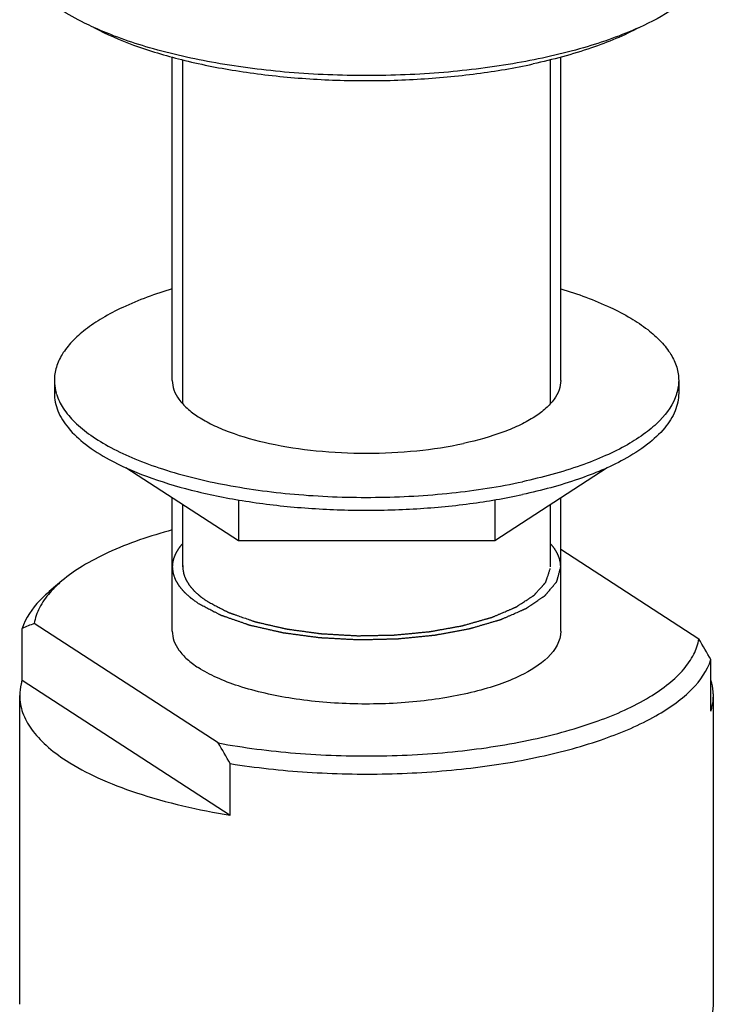
# Model space of a CAD drawing. Units: millimetres. Extents: x -124 to 1169, y -1064 to 1048.
# Drawn here: x 1050 to 1076, y 786 to 822 of the extents above; entities that cross this region are included whole.
import ezdxf

# ---------------------------------------------------------------- set-up
doc = ezdxf.new("R2010")
doc.units = ezdxf.units.MM
doc.header["$LTSCALE"] = 65.395
doc.layers.get('0').update_dxf_attribs({"linetype": 'CONTINUOUS'})
doc.layers.add('AXES_REF', color=7, linetype='CONTINUOUS')
doc.layers.add('DATUM_AXIS', color=7, linetype='CONTINUOUS')

msp = doc.modelspace()

# ---------------------------------------------------------------- linework, layer by layer
at = {"color": 2, "linetype": 'CONTINUOUS'}
for p, q in [((1056.181, 808.091), (1056.181, 820.487)), ((1069.431, 808.091), (1069.431, 820.487)), ((1056.181, 802.214), (1056.181, 804.46)), ((1069.431, 802.214), (1069.431, 804.46))]:
    msp.add_line(p, q, dxfattribs=at)
at = {"color": 7, "linetype": 'CONTINUOUS'}
for p, q in [((1074.783, 799.617), (1069.806, 802.847)), ((1051.829, 801.713), (1051.372, 801.325)), ((1051.402, 801.295), (1051.395, 801.287)), ((1050.396, 798.139), (1050.396, 799.993)), ((1057.463, 795.871), (1050.829, 800.175)), ((1075.216, 797.018), (1075.216, 798.873)), ((1050.396, 798.139), (1057.896, 793.272)), ((1057.896, 793.272), (1057.896, 795.127))]:
    msp.add_line(p, q, dxfattribs=at)
for centre, radius, start, end in [((1053.063, 794.262), 6.321, 110.694, 114.9571), ((1041.417, 779.704), 38.857, 29.559, 30.8297), ((1024.096, 775.958), 38.857, 29.559, 30.8297)]:
    msp.add_arc(centre, radius, start, end, dxfattribs=at)
for points, knots in [([(1055.804, 803.547), (1055.014, 803.334), (1053.901, 802.962), (1052.596, 802.283), (1052.06, 801.909), (1051.829, 801.712)], [0, 0, 0, 0, 0.55721, 0.793604, 1, 1, 1, 1]), ([(1056.18, 803.06), (1056.166, 803.043), (1056.146, 803.019), (1056.122, 802.99), (1056.108, 802.974), (1056.098, 802.961), (1056.088, 802.949), (1056.08, 802.94), (1056.075, 802.934), (1056.073, 802.931), (1056.07, 802.928), (1056.067, 802.923), (1056.063, 802.918), (1056.057, 802.909), (1056.05, 802.898), (1056.038, 802.88), (1056.023, 802.858), (1056.008, 802.835), (1055.996, 802.818), (1055.988, 802.807), (1055.982, 802.798), (1055.979, 802.792), (1055.976, 802.788), (1055.975, 802.786), (1055.974, 802.784), (1055.972, 802.781), (1055.969, 802.774), (1055.963, 802.764), (1055.956, 802.751), (1055.949, 802.737), (1055.942, 802.724), (1055.935, 802.71), (1055.928, 802.697), (1055.921, 802.683), (1055.915, 802.672), (1055.911, 802.663), (1055.907, 802.656), (1055.904, 802.651), (1055.902, 802.647), (1055.901, 802.645), (1055.9, 802.643), (1055.9, 802.641), (1055.899, 802.639), (1055.898, 802.635), (1055.896, 802.63), (1055.893, 802.624), (1055.89, 802.615), (1055.886, 802.605), (1055.881, 802.592), (1055.877, 802.579), (1055.872, 802.566), (1055.867, 802.554), (1055.863, 802.541), (1055.858, 802.528), (1055.854, 802.519), (1055.852, 802.512), (1055.851, 802.51), (1055.85, 802.507), (1055.85, 802.505), (1055.849, 802.501), (1055.847, 802.496), (1055.845, 802.486), (1055.843, 802.475), (1055.839, 802.457), (1055.834, 802.434), (1055.828, 802.411), (1055.824, 802.393), (1055.822, 802.382), (1055.82, 802.372), (1055.818, 802.367), (1055.818, 802.363), (1055.817, 802.36), (1055.817, 802.358), (1055.817, 802.355), (1055.816, 802.348), (1055.815, 802.338), (1055.814, 802.324), (1055.813, 802.311), (1055.812, 802.292), (1055.81, 802.26), (1055.808, 802.233), (1055.806, 802.214)], [0, 0, 0, 0, 0.0625, 0.09375, 0.109375, 0.125, 0.140625, 0.15625, 0.160156, 0.164062, 0.167969, 0.171875, 0.179688, 0.1875, 0.203125, 0.21875, 0.25, 0.28125, 0.296875, 0.3125, 0.320312, 0.328125, 0.332031, 0.333984, 0.335938, 0.339844, 0.34375, 0.359375, 0.375, 0.390625, 0.40625, 0.421875, 0.4375, 0.453125, 0.46875, 0.476562, 0.484375, 0.492188, 0.496094, 0.498047, 0.5, 0.501953, 0.503906, 0.507812, 0.515625, 0.523438, 0.53125, 0.546875, 0.5625, 0.578125, 0.59375, 0.609375, 0.625, 0.640625, 0.65625, 0.660156, 0.664062, 0.666016, 0.667969, 0.671875, 0.679688, 0.6875, 0.703125, 0.71875, 0.75, 0.78125, 0.796875, 0.8125, 0.820312, 0.828125, 0.832031, 0.833984, 0.835938, 0.839844, 0.84375, 0.859375, 0.875, 0.890625, 0.90625, 0.9375, 1, 1, 1, 1]), ([(1069.806, 802.214), (1069.805, 802.232), (1069.803, 802.257), (1069.801, 802.287), (1069.8, 802.304), (1069.799, 802.317), (1069.798, 802.328), (1069.798, 802.337), (1069.797, 802.342), (1069.797, 802.346), (1069.797, 802.349), (1069.797, 802.351), (1069.796, 802.353), (1069.795, 802.357), (1069.794, 802.363), (1069.792, 802.372), (1069.79, 802.384), (1069.786, 802.402), (1069.781, 802.425), (1069.776, 802.447), (1069.772, 802.466), (1069.77, 802.477), (1069.768, 802.486), (1069.766, 802.492), (1069.766, 802.496), (1069.765, 802.498), (1069.764, 802.5), (1069.763, 802.503), (1069.761, 802.51), (1069.757, 802.52), (1069.752, 802.534), (1069.747, 802.547), (1069.74, 802.566), (1069.734, 802.584), (1069.727, 802.602), (1069.723, 802.613), (1069.72, 802.622), (1069.717, 802.629), (1069.715, 802.635), (1069.714, 802.639), (1069.713, 802.641), (1069.712, 802.643), (1069.711, 802.644), (1069.71, 802.646), (1069.708, 802.65), (1069.706, 802.655), (1069.702, 802.662), (1069.698, 802.67), (1069.693, 802.681), (1069.684, 802.697), (1069.675, 802.714), (1069.667, 802.731), (1069.66, 802.744), (1069.655, 802.754), (1069.65, 802.763), (1069.648, 802.768), (1069.646, 802.772), (1069.644, 802.775), (1069.643, 802.777), (1069.642, 802.779), (1069.639, 802.783), (1069.636, 802.789), (1069.63, 802.797), (1069.622, 802.809), (1069.61, 802.826), (1069.596, 802.848), (1069.581, 802.871), (1069.569, 802.888), (1069.562, 802.9), (1069.556, 802.908), (1069.552, 802.914), (1069.549, 802.918), (1069.548, 802.92), (1069.546, 802.922), (1069.544, 802.925), (1069.538, 802.932), (1069.53, 802.941), (1069.519, 802.955), (1069.509, 802.968), (1069.494, 802.985), (1069.469, 803.016), (1069.447, 803.042), (1069.432, 803.06)], [0, 0, 0, 0, 0.0625, 0.09375, 0.109375, 0.125, 0.140625, 0.148438, 0.15625, 0.160156, 0.164062, 0.166016, 0.167969, 0.171875, 0.179688, 0.1875, 0.203125, 0.21875, 0.25, 0.28125, 0.296875, 0.3125, 0.320312, 0.328125, 0.332031, 0.333984, 0.335938, 0.339844, 0.34375, 0.359375, 0.375, 0.390625, 0.40625, 0.4375, 0.453125, 0.46875, 0.476562, 0.484375, 0.492188, 0.496094, 0.498047, 0.5, 0.501953, 0.503906, 0.507812, 0.515625, 0.523438, 0.53125, 0.546875, 0.5625, 0.59375, 0.609375, 0.625, 0.640625, 0.648438, 0.65625, 0.660156, 0.664062, 0.666016, 0.667969, 0.671875, 0.679688, 0.6875, 0.703125, 0.71875, 0.75, 0.78125, 0.796875, 0.8125, 0.820312, 0.828125, 0.832031, 0.833984, 0.835938, 0.839844, 0.84375, 0.859375, 0.875, 0.890625, 0.90625, 0.9375, 1, 1, 1, 1]), ([(1055.806, 802.214), (1055.808, 802.2), (1055.811, 802.172), (1055.816, 802.129), (1055.82, 802.093), (1055.824, 802.064), (1055.826, 802.043), (1055.828, 802.025), (1055.83, 802.011), (1055.831, 802.002), (1055.832, 801.995), (1055.832, 801.99), (1055.833, 801.987), (1055.833, 801.985), (1055.834, 801.984), (1055.834, 801.981), (1055.836, 801.978), (1055.837, 801.973), (1055.84, 801.966), (1055.843, 801.957), (1055.847, 801.947), (1055.852, 801.933), (1055.86, 801.908), (1055.873, 801.872), (1055.885, 801.837), (1055.894, 801.812), (1055.899, 801.798), (1055.903, 801.787), (1055.906, 801.779), (1055.908, 801.771), (1055.91, 801.767), (1055.911, 801.763), (1055.912, 801.761), (1055.912, 801.759), (1055.913, 801.758), (1055.915, 801.755), (1055.918, 801.75), (1055.922, 801.743), (1055.927, 801.735), (1055.935, 801.721), (1055.946, 801.703), (1055.958, 801.682), (1055.97, 801.661), (1055.983, 801.64), (1055.995, 801.619), (1056.008, 801.598), (1056.018, 801.581), (1056.026, 801.567), (1056.031, 801.558), (1056.035, 801.551), (1056.039, 801.546), (1056.041, 801.542), (1056.043, 801.539), (1056.044, 801.537), (1056.045, 801.536), (1056.046, 801.534), (1056.047, 801.533), (1056.05, 801.53), (1056.053, 801.525), (1056.058, 801.52), (1056.063, 801.514), (1056.071, 801.505), (1056.082, 801.491), (1056.096, 801.474), (1056.114, 801.454), (1056.131, 801.433), (1056.148, 801.413), (1056.165, 801.392), (1056.182, 801.372), (1056.197, 801.355), (1056.208, 801.341), (1056.215, 801.333), (1056.221, 801.326), (1056.225, 801.322), (1056.227, 801.319), (1056.229, 801.317), (1056.231, 801.315), (1056.233, 801.313), (1056.237, 801.31), (1056.241, 801.306), (1056.248, 801.299), (1056.258, 801.291), (1056.269, 801.281), (1056.283, 801.268), (1056.309, 801.245), (1056.345, 801.212), (1056.382, 801.179), (1056.407, 801.156), (1056.422, 801.142), (1056.433, 801.133), (1056.442, 801.124), (1056.449, 801.118), (1056.454, 801.114), (1056.457, 801.11), (1056.46, 801.108), (1056.462, 801.107), (1056.464, 801.105), (1056.468, 801.102), (1056.473, 801.098), (1056.482, 801.092), (1056.493, 801.084), (1056.511, 801.071), (1056.533, 801.055), (1056.559, 801.036), (1056.594, 801.011), (1056.638, 800.979), (1056.691, 800.941), (1056.726, 800.916), (1056.744, 800.903)], [0, 0, 0, 0, 0.03125, 0.0625, 0.09375, 0.109375, 0.125, 0.140625, 0.148438, 0.15625, 0.160156, 0.164062, 0.166016, 0.166992, 0.167969, 0.169922, 0.171875, 0.175781, 0.179688, 0.1875, 0.195312, 0.203125, 0.21875, 0.25, 0.28125, 0.296875, 0.304688, 0.3125, 0.320312, 0.324219, 0.328125, 0.330078, 0.332031, 0.333008, 0.333984, 0.335938, 0.339844, 0.34375, 0.351562, 0.359375, 0.375, 0.390625, 0.40625, 0.421875, 0.4375, 0.453125, 0.46875, 0.476562, 0.484375, 0.488281, 0.492188, 0.496094, 0.498047, 0.499023, 0.5, 0.500977, 0.501953, 0.503906, 0.507812, 0.511719, 0.515625, 0.523438, 0.53125, 0.546875, 0.5625, 0.578125, 0.59375, 0.609375, 0.625, 0.640625, 0.648438, 0.65625, 0.660156, 0.664062, 0.666016, 0.666992, 0.667969, 0.669922, 0.671875, 0.675781, 0.679688, 0.6875, 0.695312, 0.703125, 0.71875, 0.75, 0.78125, 0.796875, 0.804688, 0.8125, 0.820312, 0.824219, 0.828125, 0.830078, 0.832031, 0.833008, 0.833984, 0.835938, 0.839844, 0.84375, 0.851562, 0.859375, 0.875, 0.890625, 0.90625, 0.9375, 0.96875, 1, 1, 1, 1]), ([(1056.744, 800.903), (1056.799, 800.875), (1056.881, 800.832), (1056.991, 800.774), (1057.074, 800.731), (1057.156, 800.688), (1057.238, 800.645), (1057.307, 800.61), (1057.362, 800.581), (1057.403, 800.56), (1057.444, 800.538), (1057.479, 800.52), (1057.503, 800.508), (1057.517, 800.5), (1057.527, 800.495), (1057.537, 800.49), (1057.545, 800.486), (1057.55, 800.483), (1057.552, 800.482), (1057.554, 800.481), (1057.555, 800.48), (1057.557, 800.48), (1057.559, 800.479), (1057.562, 800.478), (1057.566, 800.477), (1057.572, 800.475), (1057.578, 800.472), (1057.587, 800.469), (1057.602, 800.464), (1057.624, 800.456), (1057.651, 800.447), (1057.677, 800.438), (1057.703, 800.429), (1057.739, 800.417), (1057.782, 800.401), (1057.835, 800.383), (1057.905, 800.359), (1057.993, 800.328), (1058.099, 800.292), (1058.204, 800.255), (1058.292, 800.225), (1058.362, 800.2), (1058.415, 800.182), (1058.459, 800.167), (1058.494, 800.155), (1058.521, 800.145), (1058.542, 800.138), (1058.56, 800.132), (1058.571, 800.128), (1058.58, 800.125), (1058.585, 800.123), (1058.589, 800.122), (1058.591, 800.121), (1058.593, 800.12), (1058.597, 800.119), (1058.602, 800.118), (1058.608, 800.117), (1058.619, 800.114), (1058.631, 800.112), (1058.647, 800.108), (1058.667, 800.103), (1058.693, 800.098), (1058.723, 800.091), (1058.764, 800.081), (1058.816, 800.07), (1058.877, 800.056), (1058.939, 800.042), (1059.021, 800.023), (1059.123, 800), (1059.246, 799.972), (1059.369, 799.944), (1059.492, 799.916), (1059.584, 799.895), (1059.645, 799.882), (1059.676, 799.875), (1059.707, 799.868), (1059.732, 799.862), (1059.753, 799.857), (1059.768, 799.854), (1059.781, 799.851), (1059.791, 799.848), (1059.798, 799.847), (1059.803, 799.846), (1059.807, 799.845), (1059.811, 799.845), (1059.819, 799.843), (1059.832, 799.842), (1059.848, 799.84), (1059.871, 799.837), (1059.898, 799.833), (1059.943, 799.827), (1059.998, 799.82), (1060.064, 799.811), (1060.153, 799.799), (1060.264, 799.784), (1060.397, 799.766), (1060.53, 799.748), (1060.641, 799.733), (1060.729, 799.721), (1060.796, 799.713), (1060.862, 799.704), (1060.929, 799.695), (1060.984, 799.687), (1061.028, 799.681), (1061.056, 799.678), (1061.078, 799.675), (1061.092, 799.673), (1061.102, 799.671), (1061.107, 799.671), (1061.113, 799.67), (1061.12, 799.67), (1061.132, 799.669), (1061.147, 799.668), (1061.171, 799.667), (1061.2, 799.665), (1061.236, 799.663), (1061.283, 799.661), (1061.342, 799.658), (1061.414, 799.654), (1061.508, 799.649), (1061.627, 799.642), (1061.769, 799.635), (1061.911, 799.627), (1062.03, 799.62), (1062.125, 799.615), (1062.196, 799.612), (1062.267, 799.608), (1062.326, 799.605), (1062.374, 799.602), (1062.409, 799.6), (1062.439, 799.598), (1062.462, 799.597), (1062.48, 799.596), (1062.498, 799.595), (1062.513, 799.594), (1062.525, 799.595), (1062.537, 799.595), (1062.552, 799.595), (1062.57, 799.596), (1062.594, 799.596), (1062.635, 799.597), (1062.695, 799.598), (1062.791, 799.601), (1062.91, 799.603), (1063.054, 799.606), (1063.197, 799.61), (1063.341, 799.613), (1063.46, 799.615), (1063.556, 799.618), (1063.627, 799.619), (1063.699, 799.621), (1063.759, 799.622), (1063.807, 799.623), (1063.837, 799.624), (1063.861, 799.624), (1063.878, 799.625), (1063.893, 799.625), (1063.905, 799.625), (1063.913, 799.626), (1063.919, 799.626), (1063.925, 799.626), (1063.932, 799.627), (1063.94, 799.627), (1063.952, 799.628), (1063.966, 799.63), (1063.989, 799.632), (1064.017, 799.635), (1064.063, 799.64), (1064.12, 799.645), (1064.188, 799.652), (1064.256, 799.659), (1064.347, 799.668), (1064.461, 799.679), (1064.597, 799.693), (1064.734, 799.706), (1064.847, 799.718), (1064.938, 799.727), (1065.007, 799.734), (1065.075, 799.74), (1065.132, 799.746), (1065.177, 799.751), (1065.206, 799.753), (1065.228, 799.756), (1065.243, 799.757), (1065.254, 799.758), (1065.263, 799.759), (1065.27, 799.76), (1065.275, 799.761), (1065.28, 799.762), (1065.287, 799.763), (1065.298, 799.765), (1065.311, 799.768), (1065.327, 799.771), (1065.349, 799.775), (1065.376, 799.78), (1065.418, 799.788), (1065.472, 799.798), (1065.536, 799.809), (1065.601, 799.821), (1065.687, 799.837), (1065.794, 799.857), (1065.923, 799.881), (1066.051, 799.905), (1066.158, 799.925), (1066.244, 799.941), (1066.309, 799.953), (1066.373, 799.965), (1066.427, 799.975), (1066.464, 799.982), (1066.486, 799.986), (1066.499, 799.988), (1066.51, 799.99), (1066.518, 799.992), (1066.524, 799.993), (1066.53, 799.994), (1066.533, 799.995), (1066.536, 799.995), (1066.538, 799.996), (1066.542, 799.997), (1066.551, 800), (1066.562, 800.003), (1066.577, 800.007), (1066.595, 800.013), (1066.619, 800.02), (1066.647, 800.028), (1066.685, 800.039), (1066.732, 800.053), (1066.789, 800.069), (1066.846, 800.086), (1066.921, 800.108), (1067.015, 800.136), (1067.129, 800.169), (1067.242, 800.202), (1067.336, 800.23), (1067.412, 800.252), (1067.459, 800.265), (1067.497, 800.276), (1067.525, 800.285), (1067.553, 800.293), (1067.577, 800.3), (1067.596, 800.305), (1067.61, 800.31), (1067.622, 800.313), (1067.631, 800.316), (1067.638, 800.318), (1067.645, 800.32), (1067.651, 800.322), (1067.655, 800.323), (1067.659, 800.325), (1067.664, 800.327), (1067.669, 800.33), (1067.677, 800.333), (1067.69, 800.339), (1067.709, 800.347), (1067.74, 800.361), (1067.778, 800.377), (1067.824, 800.398), (1067.87, 800.418), (1067.916, 800.438), (1067.977, 800.465), (1068.053, 800.498), (1068.145, 800.538), (1068.221, 800.572), (1068.283, 800.599), (1068.328, 800.619), (1068.374, 800.639), (1068.413, 800.656), (1068.443, 800.669), (1068.466, 800.679), (1068.489, 800.689), (1068.508, 800.698), (1068.523, 800.704), (1068.533, 800.708), (1068.541, 800.712), (1068.545, 800.714), (1068.549, 800.716), (1068.552, 800.717), (1068.554, 800.718), (1068.556, 800.719), (1068.557, 800.72), (1068.559, 800.721), (1068.562, 800.723), (1068.567, 800.726), (1068.574, 800.731), (1068.583, 800.737), (1068.595, 800.745), (1068.609, 800.755), (1068.627, 800.767), (1068.644, 800.778), (1068.667, 800.794), (1068.696, 800.814), (1068.743, 800.845), (1068.801, 800.884), (1068.87, 800.931), (1068.94, 800.979), (1068.998, 801.018), (1069.045, 801.049), (1069.079, 801.073), (1069.114, 801.096), (1069.143, 801.116), (1069.166, 801.132), (1069.184, 801.143), (1069.198, 801.153), (1069.21, 801.161), (1069.219, 801.167), (1069.226, 801.172), (1069.232, 801.176), (1069.235, 801.178), (1069.238, 801.18), (1069.24, 801.181), (1069.241, 801.182), (1069.242, 801.183), (1069.243, 801.185), (1069.246, 801.188), (1069.249, 801.192), (1069.254, 801.198), (1069.261, 801.206), (1069.27, 801.217), (1069.281, 801.23), (1069.291, 801.243), (1069.302, 801.255), (1069.316, 801.273), (1069.334, 801.294), (1069.363, 801.328), (1069.399, 801.371), (1069.442, 801.422), (1069.485, 801.474), (1069.521, 801.517), (1069.549, 801.551), (1069.571, 801.576), (1069.589, 801.598), (1069.603, 801.615), (1069.614, 801.628), (1069.624, 801.641), (1069.635, 801.653), (1069.644, 801.664), (1069.65, 801.672), (1069.654, 801.676), (1069.657, 801.679), (1069.659, 801.682), (1069.661, 801.684), (1069.662, 801.685), (1069.663, 801.686), (1069.663, 801.687), (1069.663, 801.688), (1069.664, 801.689), (1069.664, 801.691), (1069.665, 801.694), (1069.666, 801.699), (1069.668, 801.706), (1069.67, 801.712), (1069.672, 801.721), (1069.676, 801.732), (1069.679, 801.746), (1069.684, 801.764), (1069.69, 801.786), (1069.697, 801.813), (1069.707, 801.848), (1069.719, 801.893), (1069.734, 801.947), (1069.748, 802), (1069.763, 802.054), (1069.782, 802.125), (1069.797, 802.179), (1069.806, 802.214)], [0, 0, 0, 0, 0.015625, 0.023438, 0.03125, 0.039062, 0.046875, 0.054688, 0.058594, 0.0625, 0.066406, 0.070312, 0.072266, 0.073242, 0.074219, 0.075195, 0.076172, 0.076416, 0.07666, 0.076782, 0.076904, 0.077026, 0.077148, 0.077393, 0.077637, 0.078125, 0.078613, 0.079102, 0.080078, 0.082031, 0.083984, 0.085938, 0.087891, 0.089844, 0.09375, 0.097656, 0.101562, 0.109375, 0.117188, 0.125, 0.132812, 0.136719, 0.140625, 0.144531, 0.146484, 0.148438, 0.150391, 0.151367, 0.152344, 0.152832, 0.15332, 0.153564, 0.153687, 0.153809, 0.154053, 0.154297, 0.154785, 0.155273, 0.15625, 0.157227, 0.158203, 0.160156, 0.162109, 0.164062, 0.167969, 0.171875, 0.175781, 0.179688, 0.1875, 0.195312, 0.203125, 0.210938, 0.21875, 0.220703, 0.222656, 0.224609, 0.226562, 0.227539, 0.228516, 0.229492, 0.22998, 0.230469, 0.230713, 0.230957, 0.231201, 0.231445, 0.232422, 0.233398, 0.234375, 0.236328, 0.238281, 0.242188, 0.246094, 0.25, 0.257812, 0.265625, 0.273438, 0.28125, 0.285156, 0.289062, 0.292969, 0.296875, 0.300781, 0.302734, 0.304688, 0.305664, 0.306641, 0.307129, 0.307373, 0.307617, 0.308105, 0.308594, 0.30957, 0.310547, 0.3125, 0.314453, 0.316406, 0.320312, 0.324219, 0.328125, 0.335938, 0.34375, 0.351562, 0.359375, 0.363281, 0.367188, 0.371094, 0.375, 0.376953, 0.378906, 0.380859, 0.381836, 0.382812, 0.383789, 0.384766, 0.385254, 0.385742, 0.386719, 0.387695, 0.388672, 0.390625, 0.394531, 0.398438, 0.40625, 0.414062, 0.421875, 0.429688, 0.4375, 0.441406, 0.445312, 0.449219, 0.453125, 0.455078, 0.457031, 0.458008, 0.458984, 0.459961, 0.460449, 0.460938, 0.461182, 0.461426, 0.461914, 0.462402, 0.462891, 0.463867, 0.464844, 0.466797, 0.46875, 0.472656, 0.476562, 0.480469, 0.484375, 0.492188, 0.5, 0.507812, 0.515625, 0.519531, 0.523438, 0.527344, 0.53125, 0.533203, 0.535156, 0.536133, 0.537109, 0.537598, 0.538086, 0.538574, 0.538818, 0.539062, 0.539551, 0.540039, 0.541016, 0.541992, 0.542969, 0.544922, 0.546875, 0.550781, 0.554688, 0.558594, 0.5625, 0.570312, 0.578125, 0.585938, 0.59375, 0.597656, 0.601562, 0.605469, 0.609375, 0.611328, 0.612305, 0.613281, 0.61377, 0.614258, 0.614746, 0.61499, 0.615234, 0.615356, 0.615479, 0.615723, 0.616211, 0.617188, 0.618164, 0.619141, 0.621094, 0.623047, 0.625, 0.628906, 0.632812, 0.636719, 0.640625, 0.648438, 0.65625, 0.664062, 0.671875, 0.675781, 0.679688, 0.681641, 0.683594, 0.685547, 0.6875, 0.688477, 0.689453, 0.69043, 0.690918, 0.691406, 0.691895, 0.692383, 0.692627, 0.692871, 0.693359, 0.693848, 0.694336, 0.695312, 0.697266, 0.699219, 0.703125, 0.707031, 0.710938, 0.714844, 0.71875, 0.726562, 0.734375, 0.742188, 0.746094, 0.75, 0.753906, 0.757812, 0.759766, 0.761719, 0.763672, 0.765625, 0.766602, 0.767578, 0.768066, 0.768555, 0.768799, 0.769043, 0.769287, 0.769409, 0.769531, 0.769775, 0.77002, 0.770508, 0.771484, 0.772461, 0.773438, 0.775391, 0.777344, 0.779297, 0.78125, 0.785156, 0.789062, 0.796875, 0.804688, 0.8125, 0.820312, 0.824219, 0.828125, 0.832031, 0.835938, 0.837891, 0.839844, 0.841797, 0.842773, 0.84375, 0.844727, 0.845215, 0.845703, 0.845947, 0.846191, 0.846313, 0.846436, 0.84668, 0.847168, 0.847656, 0.848633, 0.849609, 0.851562, 0.853516, 0.855469, 0.857422, 0.859375, 0.863281, 0.867188, 0.875, 0.882812, 0.890625, 0.898438, 0.902344, 0.90625, 0.910156, 0.912109, 0.914062, 0.916016, 0.917969, 0.919922, 0.920898, 0.921387, 0.921875, 0.922363, 0.922607, 0.922852, 0.922974, 0.923096, 0.923218, 0.92334, 0.923584, 0.923828, 0.924805, 0.925781, 0.926758, 0.927734, 0.929688, 0.931641, 0.933594, 0.9375, 0.941406, 0.945312, 0.953125, 0.960938, 0.96875, 0.976562, 0.984375, 1, 1, 1, 1]), ([(1051.829, 801.712), (1051.79, 801.679), (1051.64, 801.548), (1051.499, 801.406), (1051.402, 801.295)], [0, 0, 0, 0, 0.260875, 1, 1, 1, 1]), ([(1051.372, 801.325), (1051.252, 801.223), (1050.848, 800.847), (1050.518, 800.371), (1050.396, 799.993)], [0, 0, 0, 0, 0.28262, 1, 1, 1, 1]), ([(1051.395, 801.287), (1051.25, 801.12), (1051.003, 800.774), (1050.862, 800.371), (1050.829, 800.175)], [0, 0, 0, 0, 0.528784, 1, 1, 1, 1]), ([(1057.463, 795.871), (1058.382, 795.7), (1060.284, 795.457), (1063.173, 795.359), (1066.04, 795.522), (1068.717, 795.934), (1071.048, 796.57), (1072.687, 797.292), (1073.69, 797.977), (1074.237, 798.492), (1074.615, 799.034), (1074.752, 799.427), (1074.783, 799.617)], [0, 0, 0, 0, 0.149901, 0.306869, 0.462808, 0.6097, 0.740362, 0.849326, 0.894864, 0.934536, 0.969089, 1, 1, 1, 1]), ([(1057.896, 795.127), (1058.814, 794.98), (1060.699, 794.776), (1063.545, 794.717), (1066.352, 794.9), (1068.974, 795.313), (1071.275, 795.934), (1072.913, 796.63), (1073.948, 797.287), (1074.681, 797.904), (1075.089, 798.476), (1075.216, 798.873)], [0, 0, 0, 0, 0.150436, 0.306152, 0.460015, 0.605025, 0.734906, 0.844794, 0.891438, 0.932518, 1, 1, 1, 1]), ([(1050.396, 798.139), (1050.381, 798.093), (1050.33, 797.91), (1050.306, 797.72), (1050.306, 797.578)], [0, 0, 0, 0, 0.254923, 1, 1, 1, 1]), ([(1075.306, 797.579), (1075.306, 797.625), (1075.299, 797.811), (1075.262, 797.996), (1075.219, 798.13)], [0, 0, 0, 0, 0.247155, 1, 1, 1, 1]), ([(1050.306, 797.578), (1050.306, 797.372), (1050.387, 796.935), (1050.728, 796.32), (1051.272, 795.739), (1051.727, 795.402), (1051.981, 795.237)], [0, 0, 0, 0, 0.207415, 0.434783, 0.696423, 1, 1, 1, 1]), ([(1075.216, 797.018), (1075.231, 797.064), (1075.283, 797.247), (1075.306, 797.437), (1075.306, 797.579)], [0, 0, 0, 0, 0.254923, 1, 1, 1, 1]), ([(1051.981, 795.237), (1052.344, 795.002), (1053.17, 794.565), (1055.124, 793.818), (1056.751, 793.455), (1057.896, 793.272)], [0, 0, 0, 0, 0.207104, 0.445312, 1, 1, 1, 1]), ([(1074.241, 784.56), (1074.405, 784.7), (1074.701, 784.985), (1075.045, 785.459), (1075.258, 785.95), (1075.306, 786.289), (1075.306, 786.452)], [0, 0, 0, 0, 0.289876, 0.547667, 0.780698, 1, 1, 1, 1])]:
    msp.add_open_spline(points, degree=3, knots=knots, dxfattribs=at)
at = {"color": 2, "linetype": 'CONTINUOUS'}
for points, knots in [([(1056.183, 802.266), (1056.183, 802.265), (1056.183, 802.264), (1056.182, 802.261), (1056.182, 802.26), (1056.182, 802.259), (1056.182, 802.258), (1056.182, 802.258), (1056.182, 802.258), (1056.182, 802.257), (1056.182, 802.256), (1056.182, 802.255), (1056.182, 802.252), (1056.182, 802.249), (1056.182, 802.246), (1056.182, 802.241), (1056.181, 802.234), (1056.181, 802.223), (1056.181, 802.212), (1056.181, 802.205), (1056.181, 802.2), (1056.181, 802.197), (1056.181, 802.194), (1056.182, 802.191), (1056.182, 802.19), (1056.182, 802.189), (1056.182, 802.189), (1056.182, 802.188), (1056.182, 802.186), (1056.182, 802.184), (1056.182, 802.181), (1056.182, 802.177), (1056.182, 802.171), (1056.183, 802.166), (1056.183, 802.162)], [0, 0, 0, 0, 0.0625, 0.09375, 0.125, 0.140625, 0.15625, 0.164062, 0.167969, 0.171875, 0.179688, 0.1875, 0.21875, 0.25, 0.28125, 0.3125, 0.375, 0.5, 0.625, 0.6875, 0.71875, 0.75, 0.78125, 0.8125, 0.820312, 0.828125, 0.832031, 0.835938, 0.84375, 0.859375, 0.875, 0.90625, 0.9375, 1, 1, 1, 1]), ([(1056.183, 802.162), (1056.185, 802.149), (1056.189, 802.123), (1056.196, 802.085), (1056.201, 802.052), (1056.206, 802.026), (1056.209, 802.007), (1056.212, 801.991), (1056.214, 801.978), (1056.215, 801.97), (1056.216, 801.963), (1056.217, 801.959), (1056.217, 801.956), (1056.218, 801.955), (1056.218, 801.953), (1056.219, 801.951), (1056.221, 801.946), (1056.224, 801.939), (1056.228, 801.929), (1056.231, 801.92), (1056.236, 801.907), (1056.245, 801.884), (1056.258, 801.852), (1056.271, 801.82), (1056.28, 801.798), (1056.285, 801.785), (1056.288, 801.775), (1056.292, 801.765), (1056.295, 801.758), (1056.297, 801.753), (1056.298, 801.751), (1056.298, 801.75), (1056.299, 801.748), (1056.301, 801.745), (1056.303, 801.741), (1056.307, 801.735), (1056.312, 801.727), (1056.32, 801.715), (1056.33, 801.699), (1056.342, 801.68), (1056.354, 801.661), (1056.366, 801.642), (1056.378, 801.623), (1056.39, 801.604), (1056.4, 801.588), (1056.407, 801.575), (1056.412, 801.568), (1056.416, 801.561), (1056.419, 801.556), (1056.422, 801.552), (1056.424, 801.55), (1056.425, 801.548), (1056.425, 801.547), (1056.426, 801.546), (1056.428, 801.544), (1056.43, 801.542), (1056.433, 801.538), (1056.437, 801.533), (1056.443, 801.527), (1056.449, 801.519), (1056.46, 801.507), (1056.473, 801.491), (1056.49, 801.473), (1056.506, 801.454), (1056.522, 801.436), (1056.538, 801.417), (1056.554, 801.399), (1056.567, 801.383), (1056.578, 801.371), (1056.585, 801.363), (1056.59, 801.357), (1056.593, 801.353), (1056.596, 801.35), (1056.597, 801.349), (1056.599, 801.347), (1056.601, 801.346), (1056.606, 801.341), (1056.613, 801.334), (1056.624, 801.325), (1056.634, 801.316), (1056.647, 801.304), (1056.671, 801.283), (1056.704, 801.253), (1056.738, 801.224), (1056.761, 801.203), (1056.775, 801.191), (1056.785, 801.182), (1056.795, 801.173), (1056.802, 801.166), (1056.808, 801.161), (1056.81, 801.16), (1056.811, 801.158), (1056.813, 801.157), (1056.817, 801.154), (1056.822, 801.15), (1056.83, 801.145), (1056.84, 801.138), (1056.856, 801.126), (1056.876, 801.112), (1056.9, 801.094), (1056.932, 801.071), (1056.972, 801.043), (1057.021, 801.008), (1057.053, 800.985), (1057.069, 800.973)], [0, 0, 0, 0, 0.03125, 0.0625, 0.09375, 0.109375, 0.125, 0.140625, 0.148438, 0.15625, 0.160156, 0.164062, 0.166016, 0.166992, 0.167969, 0.169922, 0.171875, 0.179688, 0.1875, 0.195312, 0.203125, 0.21875, 0.25, 0.28125, 0.296875, 0.304688, 0.3125, 0.320312, 0.328125, 0.330078, 0.332031, 0.333008, 0.333984, 0.335938, 0.339844, 0.34375, 0.351562, 0.359375, 0.375, 0.390625, 0.40625, 0.421875, 0.4375, 0.453125, 0.46875, 0.476562, 0.484375, 0.488281, 0.492188, 0.496094, 0.498047, 0.499023, 0.5, 0.500977, 0.501953, 0.503906, 0.507812, 0.511719, 0.515625, 0.523438, 0.53125, 0.546875, 0.5625, 0.578125, 0.59375, 0.609375, 0.625, 0.640625, 0.648438, 0.65625, 0.660156, 0.664062, 0.666016, 0.666992, 0.667969, 0.669922, 0.671875, 0.679688, 0.6875, 0.695312, 0.703125, 0.71875, 0.75, 0.78125, 0.796875, 0.804688, 0.8125, 0.820312, 0.828125, 0.830078, 0.832031, 0.833008, 0.833984, 0.835938, 0.839844, 0.84375, 0.851562, 0.859375, 0.875, 0.890625, 0.90625, 0.9375, 0.96875, 1, 1, 1, 1]), ([(1057.069, 800.973), (1057.121, 800.946), (1057.199, 800.906), (1057.303, 800.851), (1057.381, 800.811), (1057.459, 800.77), (1057.537, 800.73), (1057.615, 800.689), (1057.68, 800.655), (1057.732, 800.628), (1057.764, 800.611), (1057.787, 800.599), (1057.8, 800.592), (1057.81, 800.587), (1057.819, 800.582), (1057.827, 800.578), (1057.832, 800.576), (1057.834, 800.575), (1057.835, 800.574), (1057.836, 800.573), (1057.838, 800.573), (1057.84, 800.572), (1057.843, 800.571), (1057.847, 800.57), (1057.852, 800.568), (1057.858, 800.566), (1057.866, 800.563), (1057.88, 800.558), (1057.901, 800.551), (1057.925, 800.542), (1057.95, 800.534), (1057.974, 800.525), (1058.007, 800.514), (1058.048, 800.5), (1058.097, 800.483), (1058.162, 800.46), (1058.243, 800.432), (1058.341, 800.397), (1058.439, 800.363), (1058.521, 800.335), (1058.586, 800.312), (1058.635, 800.295), (1058.676, 800.281), (1058.708, 800.27), (1058.733, 800.261), (1058.753, 800.254), (1058.77, 800.248), (1058.78, 800.245), (1058.788, 800.242), (1058.793, 800.24), (1058.797, 800.239), (1058.799, 800.238), (1058.801, 800.238), (1058.804, 800.237), (1058.808, 800.236), (1058.814, 800.234), (1058.824, 800.232), (1058.836, 800.23), (1058.85, 800.226), (1058.869, 800.222), (1058.893, 800.216), (1058.921, 800.21), (1058.959, 800.201), (1059.007, 800.19), (1059.064, 800.177), (1059.121, 800.164), (1059.197, 800.147), (1059.292, 800.125), (1059.406, 800.099), (1059.52, 800.073), (1059.634, 800.046), (1059.719, 800.027), (1059.776, 800.014), (1059.804, 800.007), (1059.833, 800.001), (1059.857, 799.995), (1059.876, 799.991), (1059.89, 799.988), (1059.902, 799.985), (1059.911, 799.983), (1059.917, 799.981), (1059.922, 799.98), (1059.926, 799.98), (1059.93, 799.979), (1059.938, 799.978), (1059.949, 799.976), (1059.965, 799.974), (1059.986, 799.971), (1060.012, 799.968), (1060.054, 799.962), (1060.106, 799.955), (1060.169, 799.946), (1060.253, 799.935), (1060.357, 799.92), (1060.483, 799.903), (1060.608, 799.886), (1060.713, 799.872), (1060.797, 799.86), (1060.859, 799.852), (1060.922, 799.843), (1060.985, 799.834), (1061.037, 799.827), (1061.079, 799.821), (1061.105, 799.818), (1061.126, 799.815), (1061.139, 799.813), (1061.148, 799.812), (1061.154, 799.811), (1061.159, 799.81), (1061.166, 799.81), (1061.177, 799.81), (1061.191, 799.809), (1061.213, 799.807), (1061.241, 799.806), (1061.275, 799.804), (1061.32, 799.801), (1061.376, 799.798), (1061.443, 799.794), (1061.533, 799.789), (1061.645, 799.783), (1061.779, 799.775), (1061.914, 799.768), (1062.026, 799.761), (1062.115, 799.756), (1062.183, 799.753), (1062.25, 799.749), (1062.306, 799.746), (1062.351, 799.743), (1062.384, 799.741), (1062.418, 799.739), (1062.446, 799.738), (1062.468, 799.736), (1062.482, 799.735), (1062.493, 799.736), (1062.505, 799.736), (1062.519, 799.736), (1062.535, 799.737), (1062.557, 799.737), (1062.596, 799.738), (1062.652, 799.739), (1062.741, 799.74), (1062.852, 799.743), (1062.986, 799.745), (1063.119, 799.748), (1063.253, 799.75), (1063.364, 799.752), (1063.453, 799.754), (1063.52, 799.755), (1063.586, 799.756), (1063.642, 799.758), (1063.686, 799.758), (1063.72, 799.759), (1063.748, 799.76), (1063.767, 799.76), (1063.778, 799.76), (1063.785, 799.76), (1063.791, 799.76), (1063.796, 799.76), (1063.803, 799.761), (1063.811, 799.762), (1063.822, 799.763), (1063.835, 799.764), (1063.857, 799.766), (1063.884, 799.769), (1063.927, 799.773), (1063.981, 799.778), (1064.046, 799.784), (1064.111, 799.79), (1064.197, 799.799), (1064.305, 799.809), (1064.434, 799.821), (1064.564, 799.834), (1064.672, 799.844), (1064.758, 799.852), (1064.823, 799.858), (1064.888, 799.865), (1064.942, 799.87), (1064.985, 799.874), (1065.012, 799.877), (1065.033, 799.879), (1065.047, 799.88), (1065.058, 799.881), (1065.066, 799.882), (1065.073, 799.882), (1065.078, 799.883), (1065.083, 799.884), (1065.089, 799.885), (1065.099, 799.887), (1065.111, 799.889), (1065.127, 799.892), (1065.147, 799.896), (1065.172, 799.9), (1065.212, 799.907), (1065.262, 799.916), (1065.322, 799.927), (1065.382, 799.938), (1065.463, 799.953), (1065.563, 799.971), (1065.684, 799.992), (1065.804, 800.014), (1065.904, 800.032), (1065.985, 800.047), (1066.045, 800.058), (1066.105, 800.068), (1066.155, 800.078), (1066.19, 800.084), (1066.21, 800.087), (1066.225, 800.09), (1066.238, 800.092), (1066.247, 800.094), (1066.252, 800.095), (1066.255, 800.096), (1066.257, 800.096), (1066.26, 800.097), (1066.264, 800.098), (1066.272, 800.1), (1066.283, 800.103), (1066.296, 800.107), (1066.314, 800.112), (1066.337, 800.119), (1066.364, 800.126), (1066.4, 800.137), (1066.445, 800.149), (1066.5, 800.165), (1066.554, 800.18), (1066.626, 800.201), (1066.716, 800.226), (1066.824, 800.257), (1066.933, 800.288), (1067.023, 800.314), (1067.095, 800.334), (1067.14, 800.347), (1067.177, 800.357), (1067.204, 800.365), (1067.231, 800.373), (1067.253, 800.379), (1067.271, 800.384), (1067.285, 800.388), (1067.296, 800.391), (1067.305, 800.394), (1067.312, 800.396), (1067.319, 800.398), (1067.325, 800.399), (1067.328, 800.401), (1067.332, 800.402), (1067.336, 800.404), (1067.342, 800.407), (1067.349, 800.41), (1067.362, 800.415), (1067.38, 800.423), (1067.41, 800.436), (1067.447, 800.451), (1067.491, 800.47), (1067.535, 800.489), (1067.579, 800.508), (1067.638, 800.533), (1067.711, 800.564), (1067.799, 800.602), (1067.873, 800.633), (1067.932, 800.658), (1067.976, 800.677), (1068.02, 800.696), (1068.057, 800.712), (1068.086, 800.724), (1068.108, 800.733), (1068.13, 800.743), (1068.149, 800.751), (1068.163, 800.757), (1068.172, 800.761), (1068.18, 800.764), (1068.184, 800.766), (1068.188, 800.768), (1068.191, 800.769), (1068.193, 800.77), (1068.194, 800.771), (1068.196, 800.772), (1068.198, 800.773), (1068.2, 800.774), (1068.205, 800.778), (1068.212, 800.782), (1068.221, 800.788), (1068.232, 800.795), (1068.246, 800.804), (1068.262, 800.815), (1068.279, 800.826), (1068.301, 800.84), (1068.329, 800.858), (1068.373, 800.887), (1068.429, 800.923), (1068.495, 800.967), (1068.562, 801.01), (1068.618, 801.046), (1068.662, 801.075), (1068.695, 801.097), (1068.729, 801.119), (1068.756, 801.137), (1068.779, 801.151), (1068.795, 801.162), (1068.809, 801.171), (1068.82, 801.178), (1068.828, 801.184), (1068.835, 801.188), (1068.841, 801.192), (1068.844, 801.194), (1068.847, 801.196), (1068.849, 801.197), (1068.85, 801.198), (1068.851, 801.199), (1068.852, 801.201), (1068.854, 801.203), (1068.858, 801.207), (1068.862, 801.212), (1068.87, 801.22), (1068.878, 801.23), (1068.889, 801.242), (1068.9, 801.254), (1068.91, 801.266), (1068.924, 801.281), (1068.942, 801.301), (1068.97, 801.333), (1069.006, 801.372), (1069.048, 801.42), (1069.09, 801.467), (1069.126, 801.507), (1069.154, 801.539), (1069.175, 801.562), (1069.193, 801.582), (1069.207, 801.598), (1069.218, 801.61), (1069.228, 801.622), (1069.239, 801.633), (1069.248, 801.643), (1069.254, 801.65), (1069.257, 801.654), (1069.26, 801.657), (1069.262, 801.66), (1069.264, 801.662), (1069.265, 801.663), (1069.266, 801.664), (1069.267, 801.665), (1069.267, 801.665), (1069.267, 801.666), (1069.268, 801.668), (1069.269, 801.671), (1069.27, 801.676), (1069.272, 801.682), (1069.274, 801.688), (1069.277, 801.697), (1069.282, 801.712), (1069.289, 801.733), (1069.297, 801.758), (1069.305, 801.783), (1069.316, 801.817), (1069.33, 801.859), (1069.347, 801.91), (1069.363, 801.96), (1069.38, 802.011), (1069.402, 802.078), (1069.419, 802.129), (1069.43, 802.162)], [0, 0, 0, 0, 0.015625, 0.023438, 0.03125, 0.039062, 0.046875, 0.054688, 0.0625, 0.066406, 0.070312, 0.072266, 0.073242, 0.074219, 0.075195, 0.076172, 0.076416, 0.07666, 0.076782, 0.076904, 0.077026, 0.077148, 0.077393, 0.077637, 0.078125, 0.078613, 0.079102, 0.080078, 0.082031, 0.083984, 0.085938, 0.087891, 0.089844, 0.09375, 0.097656, 0.101562, 0.109375, 0.117188, 0.125, 0.132812, 0.136719, 0.140625, 0.144531, 0.146484, 0.148438, 0.150391, 0.151367, 0.152344, 0.152832, 0.15332, 0.153564, 0.153687, 0.153809, 0.154053, 0.154297, 0.154785, 0.155273, 0.15625, 0.157227, 0.158203, 0.160156, 0.162109, 0.164062, 0.167969, 0.171875, 0.175781, 0.179688, 0.1875, 0.195312, 0.203125, 0.210938, 0.21875, 0.220703, 0.222656, 0.224609, 0.226562, 0.227539, 0.228516, 0.229492, 0.22998, 0.230469, 0.230713, 0.230957, 0.231201, 0.231445, 0.232422, 0.233398, 0.234375, 0.236328, 0.238281, 0.242188, 0.246094, 0.25, 0.257812, 0.265625, 0.273438, 0.28125, 0.285156, 0.289062, 0.292969, 0.296875, 0.300781, 0.302734, 0.304688, 0.305664, 0.306641, 0.307129, 0.307373, 0.307617, 0.308105, 0.308594, 0.30957, 0.310547, 0.3125, 0.314453, 0.316406, 0.320312, 0.324219, 0.328125, 0.335938, 0.34375, 0.351562, 0.359375, 0.363281, 0.367188, 0.371094, 0.375, 0.376953, 0.378906, 0.380859, 0.382812, 0.383789, 0.384766, 0.385254, 0.385742, 0.386719, 0.387695, 0.388672, 0.390625, 0.394531, 0.398438, 0.40625, 0.414062, 0.421875, 0.429688, 0.4375, 0.441406, 0.445312, 0.449219, 0.453125, 0.455078, 0.457031, 0.458984, 0.459961, 0.460449, 0.460938, 0.461182, 0.461426, 0.461914, 0.462402, 0.462891, 0.463867, 0.464844, 0.466797, 0.46875, 0.472656, 0.476562, 0.480469, 0.484375, 0.492188, 0.5, 0.507812, 0.515625, 0.519531, 0.523438, 0.527344, 0.53125, 0.533203, 0.535156, 0.536133, 0.537109, 0.537598, 0.538086, 0.538574, 0.538818, 0.539062, 0.539551, 0.540039, 0.541016, 0.541992, 0.542969, 0.544922, 0.546875, 0.550781, 0.554688, 0.558594, 0.5625, 0.570312, 0.578125, 0.585938, 0.59375, 0.597656, 0.601562, 0.605469, 0.609375, 0.611328, 0.612305, 0.613281, 0.614258, 0.614746, 0.61499, 0.615234, 0.615356, 0.615479, 0.615723, 0.616211, 0.617188, 0.618164, 0.619141, 0.621094, 0.623047, 0.625, 0.628906, 0.632812, 0.636719, 0.640625, 0.648438, 0.65625, 0.664062, 0.671875, 0.675781, 0.679688, 0.681641, 0.683594, 0.685547, 0.6875, 0.688477, 0.689453, 0.69043, 0.690918, 0.691406, 0.691895, 0.692383, 0.692627, 0.692871, 0.693359, 0.693848, 0.694336, 0.695312, 0.697266, 0.699219, 0.703125, 0.707031, 0.710938, 0.714844, 0.71875, 0.726562, 0.734375, 0.742188, 0.746094, 0.75, 0.753906, 0.757812, 0.759766, 0.761719, 0.763672, 0.765625, 0.766602, 0.767578, 0.768066, 0.768555, 0.768799, 0.769043, 0.769287, 0.769409, 0.769531, 0.769775, 0.77002, 0.770508, 0.771484, 0.772461, 0.773438, 0.775391, 0.777344, 0.779297, 0.78125, 0.785156, 0.789062, 0.796875, 0.804688, 0.8125, 0.820312, 0.824219, 0.828125, 0.832031, 0.835938, 0.837891, 0.839844, 0.841797, 0.842773, 0.84375, 0.844727, 0.845215, 0.845703, 0.845947, 0.846191, 0.846313, 0.846436, 0.84668, 0.847168, 0.847656, 0.848633, 0.849609, 0.851562, 0.853516, 0.855469, 0.857422, 0.859375, 0.863281, 0.867188, 0.875, 0.882812, 0.890625, 0.898438, 0.902344, 0.90625, 0.910156, 0.912109, 0.914062, 0.916016, 0.917969, 0.919922, 0.920898, 0.921387, 0.921875, 0.922363, 0.922607, 0.922852, 0.922974, 0.923096, 0.923218, 0.92334, 0.923584, 0.923828, 0.924805, 0.925781, 0.926758, 0.927734, 0.929688, 0.933594, 0.9375, 0.941406, 0.945312, 0.953125, 0.960938, 0.96875, 0.976562, 0.984375, 1, 1, 1, 1])]:
    msp.add_open_spline(points, degree=3, knots=knots, dxfattribs=at)
at = {"layer": 'AXES_REF', "color": 7, "linetype": 'CONTINUOUS'}
for p, q in [((1051.556, 808.936), (1051.556, 808.473)), ((1074.056, 808.936), (1074.056, 808.473)), ((1058.187, 803.158), (1054.13, 805.791)), ((1071.483, 805.791), (1067.425, 803.158)), ((1058.187, 804.631), (1058.187, 803.158)), ((1067.425, 804.631), (1067.425, 803.158)), ((1067.425, 803.158), (1058.187, 803.158))]:
    msp.add_line(p, q, dxfattribs=at)
for centre, start, end in [((1053.313, 808.972), 195.8665, 197.3305), ((1072.299, 808.972), 342.6695, 344.1335)]:
    msp.add_arc(centre, 1.761, start, end, dxfattribs=at)
for points, knots in [([(1052.974, 821.658), (1053.436, 821.41), (1054.474, 820.965), (1056.192, 820.454), (1058.132, 820.067), (1060.23, 819.819), (1062.416, 819.717), (1064.614, 819.765), (1066.752, 819.963), (1068.139, 820.198), (1068.806, 820.342)], [0, 0, 0, 0, 0.097355, 0.209083, 0.332617, 0.46465, 0.601412, 0.738894, 0.873049, 1, 1, 1, 1]), ([(1072.638, 821.658), (1072.087, 821.363), (1070.829, 820.846), (1069.519, 820.496), (1068.806, 820.342)], [0, 0, 0, 0, 0.46155, 1, 1, 1, 1]), ([(1055.806, 812.236), (1055.197, 812.054), (1054.334, 811.744), (1053.305, 811.209), (1052.688, 810.798), (1052.195, 810.363), (1051.832, 809.905), (1051.608, 809.428), (1051.556, 809.096), (1051.556, 808.936)], [0, 0, 0, 0, 0.335125, 0.480564, 0.610434, 0.725085, 0.825965, 0.916027, 1, 1, 1, 1]), ([(1069.806, 812.236), (1070.416, 812.054), (1071.278, 811.744), (1072.308, 811.209), (1072.925, 810.798), (1073.418, 810.363), (1073.78, 809.905), (1074.004, 809.428), (1074.056, 809.096), (1074.056, 808.936)], [0, 0, 0, 0, 0.335126, 0.480565, 0.610434, 0.725085, 0.825965, 0.916027, 1, 1, 1, 1]), ([(1051.556, 808.936), (1051.556, 808.899), (1051.561, 808.749), (1051.588, 808.599), (1051.619, 808.49)], [0, 0, 0, 0, 0.247666, 1, 1, 1, 1]), ([(1055.806, 808.936), (1055.806, 808.821), (1055.851, 808.576), (1056.043, 808.232), (1056.347, 807.906), (1056.758, 807.601), (1057.27, 807.32), (1058.116, 806.964), (1059.365, 806.62), (1061.026, 806.37), (1062.806, 806.285), (1064.586, 806.37), (1065.75, 806.545), (1066.306, 806.666)], [0, 0, 0, 0, 0.030299, 0.063512, 0.101732, 0.146077, 0.19693, 0.254175, 0.385708, 0.534682, 0.692854, 0.851025, 1, 1, 1, 1]), ([(1069.806, 808.936), (1069.806, 808.821), (1069.761, 808.576), (1069.57, 808.232), (1069.265, 807.906), (1068.854, 807.601), (1068.342, 807.32), (1067.497, 806.964), (1066.798, 806.772), (1066.306, 806.666)], [0, 0, 0, 0, 0.078553, 0.164663, 0.263755, 0.378729, 0.510572, 0.658987, 1, 1, 1, 1]), ([(1074.056, 808.936), (1074.056, 808.899), (1074.051, 808.749), (1074.024, 808.599), (1073.993, 808.49)], [0, 0, 0, 0, 0.247666, 1, 1, 1, 1]), ([(1051.556, 808.473), (1051.556, 808.258), (1051.655, 807.799), (1052.064, 807.168), (1052.706, 806.581), (1053.235, 806.249), (1053.531, 806.088)], [0, 0, 0, 0, 0.199165, 0.422975, 0.687559, 1, 1, 1, 1]), ([(1051.632, 808.447), (1051.689, 808.266), (1051.872, 807.898), (1052.301, 807.399), (1052.884, 806.928), (1053.615, 806.488), (1054.482, 806.086), (1055.861, 805.586), (1057.835, 805.11), (1060.41, 804.776), (1063.128, 804.682), (1065.827, 804.834), (1067.588, 805.104), (1068.431, 805.287)], [0, 0, 0, 0, 0.031695, 0.06773, 0.109222, 0.156637, 0.209987, 0.268973, 0.401545, 0.548558, 0.702636, 0.855761, 1, 1, 1, 1]), ([(1073.98, 808.447), (1073.868, 808.089), (1073.503, 807.572), (1072.845, 807.014), (1072.185, 806.592), (1071.402, 806.203), (1070.155, 805.713), (1069.14, 805.44), (1068.431, 805.287)], [0, 0, 0, 0, 0.170491, 0.274343, 0.392337, 0.524677, 0.670849, 1, 1, 1, 1]), ([(1074.056, 808.473), (1074.056, 808.258), (1073.957, 807.799), (1073.548, 807.168), (1072.906, 806.581), (1072.377, 806.249), (1072.081, 806.088)], [0, 0, 0, 0, 0.199165, 0.422975, 0.687559, 1, 1, 1, 1]), ([(1053.531, 806.088), (1053.961, 805.853), (1054.932, 805.43), (1056.543, 804.943), (1058.367, 804.574), (1060.343, 804.336), (1062.402, 804.237), (1064.476, 804.281), (1066.493, 804.466), (1067.801, 804.687), (1068.431, 804.823)], [0, 0, 0, 0, 0.096821, 0.208214, 0.331616, 0.463692, 0.60063, 0.738368, 0.872803, 1, 1, 1, 1]), ([(1072.081, 806.088), (1071.56, 805.803), (1070.361, 805.305), (1069.112, 804.97), (1068.431, 804.823)], [0, 0, 0, 0, 0.46048, 1, 1, 1, 1])]:
    msp.add_open_spline(points, degree=3, knots=knots, dxfattribs=at)
at = {"layer": 'DATUM_AXIS', "color": 7, "linetype": 'CONTINUOUS'}
for p, q in [((1055.806, 808.936), (1055.806, 820.584)), ((1069.806, 808.936), (1069.806, 820.584)), ((1055.806, 799.896), (1055.806, 804.703)), ((1069.806, 799.896), (1069.806, 804.703)), ((1050.306, 786.452), (1050.306, 797.578)), ((1075.306, 786.452), (1075.306, 797.578))]:
    msp.add_line(p, q, dxfattribs=at)
for points, knots in [([(1075.556, 824.699), (1075.556, 824.56), (1075.523, 824.277), (1075.318, 823.701), (1074.788, 822.997), (1073.841, 822.26), (1073.069, 821.853), (1072.638, 821.658)], [0, 0, 0, 0, 0.093614, 0.191333, 0.411508, 0.679169, 1, 1, 1, 1]), ([(1052.974, 821.658), (1052.864, 821.708), (1052.449, 821.904), (1052.047, 822.127), (1051.764, 822.31)], [0, 0, 0, 0, 0.264994, 1, 1, 1, 1]), ([(1072.638, 821.658), (1071.989, 821.363), (1070.54, 820.854), (1068.175, 820.325), (1065.556, 819.996), (1062.806, 819.885), (1060.057, 819.996), (1057.438, 820.325), (1055.073, 820.854), (1053.624, 821.363), (1052.974, 821.658)], [0, 0, 0, 0, 0.106437, 0.228356, 0.361314, 0.499998, 0.638682, 0.771641, 0.893561, 1, 1, 1, 1]), ([(1055.806, 799.897), (1055.806, 799.781), (1055.851, 799.536), (1056.042, 799.192), (1056.347, 798.866), (1056.602, 798.678), (1056.744, 798.585)], [0, 0, 0, 0, 0.207416, 0.434754, 0.696484, 1, 1, 1, 1]), ([(1069.806, 799.896), (1069.806, 799.178), (1068.741, 798.426), (1067.57, 797.961), (1066.668, 797.695), (1065.676, 797.492), (1064.227, 797.3), (1062.361, 797.235), (1060.201, 797.415), (1058.541, 797.779), (1057.423, 798.202), (1056.951, 798.451), (1056.744, 798.585)], [0, 0, 0, 0, 0.152671, 0.211587, 0.277841, 0.350228, 0.427247, 0.588185, 0.746167, 0.887075, 0.947538, 1, 1, 1, 1])]:
    msp.add_open_spline(points, degree=3, knots=knots, dxfattribs=at)

doc.saveas('drawing.dxf')
